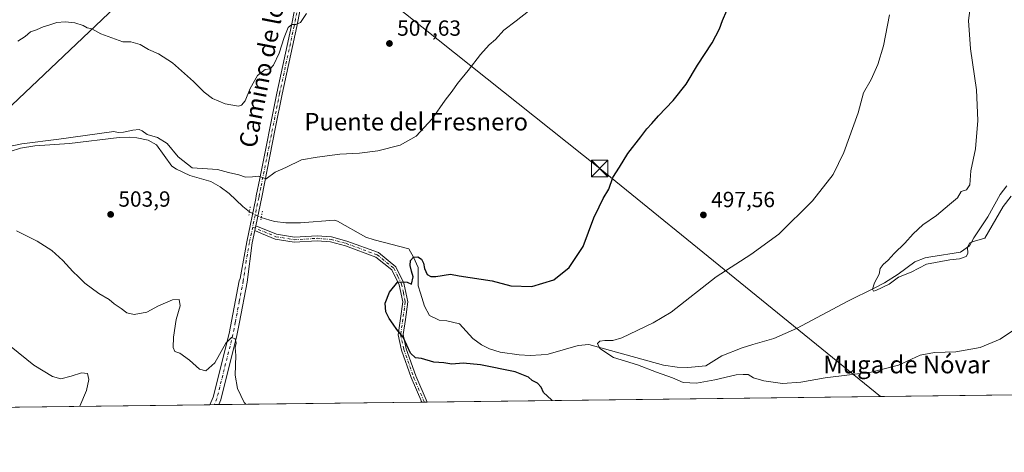
# Model space of a CAD drawing. Units: metres. Extents: x 583515 to 586953, y 4733564 to 4735919.
# Drawn here: x 585217 to 585666, y 4733564 to 4733761 of the extents above; entities that cross this region are included whole.
import ezdxf
from ezdxf.enums import TextEntityAlignment as Align

# ---------------------------------------------------------------- set-up
doc = ezdxf.new("R2010")
doc.units = ezdxf.units.M
doc.header["$MEASUREMENT"] = 0
doc.linetypes.add('DGN Style 4', pattern=[2.6384748266838614, 1.318413404963828, -0.6592067024819142, 0.001648016756204785, -0.6592067024819142])
doc.linetypes.add('DGN Style 5', pattern=[1.1536117293433497, 0.4944050268614355, -0.6592067024819142])
for name, color, linetype, lineweight in [('Camino Cxs', 7, 'Continuous', 0), ('Camino eje', 30, 'DGN Style 4', 13), ('Comarca CxS', 21, 'Continuous', 0), ('Comunidad Autónoma CxS', 142, 'Continuous', 0), ('Corriente natural lineal', 142, 'Continuous', 13), ('Corriente natural lineal oculto', 9, 'DGN Style 4', 13), ('Cultivos herbáceos CxS', 92, 'Continuous', 0), ('Cultivos leñosos CxS', 92, 'Continuous', 0), ('Curva de nivel maestra', 30, 'Continuous', 30), ('Curva de nivel normal', 30, 'Continuous', 0), ('Entidad de ámbito territorial CxS', 92, 'Continuous', 0), ('Estanque Cxs', 5, 'Continuous', 0), ('Municipio CxS', 4, 'Continuous', 0), ('Pista no pavimentada Cxs', 111, 'Continuous', 0), ('Pista no pavimentada eje', 91, 'DGN Style 4', 0), ('Provincia CxS', 1, 'Continuous', 0), ('Puente lineal', 2, 'DGN Style 5', 0), ('Punto de cota en terreno', 7, 'Continuous', 0), ('Rótulo de punto de cota en terreno', 7, 'Continuous', 0), ('Tendido', 6, 'Continuous', 0), ('Texto cartográfico', 7, 'Continuous', 0), ('Torre de tendido puntual', 7, 'Continuous', 0)]:
    doc.layers.add(name, color=color, linetype=linetype, lineweight=lineweight)
doc.styles.add('Style-Arial', font='txt')

# ---------------------------------------------------------------- blocks, each defined once
blk = doc.blocks.new('*U21')
at = {"layer": 'Cultivos herbáceos CxS', "color": 92, "linetype": 'Continuous', "lineweight": 0}
blk.add_polyline3d([(586580.8142999997, 4733601.207000001, 494.6117999999988), (585067.4474, 4733582.5492, 512.9906999999948)], dxfattribs=at)
blk = doc.blocks.new('5PATER')
at = {"layer": 'Cultivos leñosos CxS', "linetype": 'Continuous', "lineweight": 0}
h = blk.add_hatch(color=51, dxfattribs=at)
edge = h.paths.add_edge_path()
edge.add_ellipse((0, 0), major_axis=(-0.1095731443231308, -0.1110710700762829), ratio=0.9994222409660322, start_angle=0, end_angle=360)
blk = doc.blocks.new('5TTEND')
at = {"layer": 'Estanque Cxs', "color": 7, "linetype": 'Continuous', "lineweight": 0}
for p, q in [((-0.375, 0.3754), (0.375, -0.3746)), ((0.3720000000000001, 0.3784000000000001), (-0.3720000000000001, -0.3776))]:
    blk.add_line(p, q, dxfattribs=at)
at = {"layer": 'Estanque Cxs', "color": 7, "linetype": 'Continuous', "lineweight": 0, "flags": 128}
blk.add_lwpolyline([(-0.375, -0.3746), (0.375, -0.3746), (0.375, 0.3754), (-0.375, 0.3754), (-0.3720000000000001, -0.3776)], dxfattribs=at)

msp = doc.modelspace()

# ---------------------------------------------------------------- linework, layer by layer
at = {"layer": 'Camino Cxs', "color": 7, "linetype": 'Continuous', "lineweight": 0, "extrusion": (-0.006172149616512979, -0.03018986225468305, 0.9995251256402485), "elevation": -146017.7638579844, "flags": 128}
msp.add_lwpolyline([(-374697.0463348433, 4752732.765381921), (-374697.0463348434, 4752735.063013884)], dxfattribs=at)
at = {"layer": 'Camino Cxs', "color": 7, "linetype": 'Continuous', "lineweight": 0, "extrusion": (0.01855955111956581, 0.0002289518337917126, 0.9998277304832559), "elevation": 12449.83257928087, "flags": 128}
msp.add_lwpolyline([(4726005.532129205, -643627.2456808558), (4726005.532129204, -643624.8050747627)], dxfattribs=at)
at = {"layer": 'Camino Cxs', "color": 7, "linetype": 'Continuous', "lineweight": 0}
msp.add_polyline3d([(585323.9001000002, 4733664.9101, 503.8736999999965), (585324.3601000002, 4733667.1601, 503.9444999999978), (585333.8501000004, 4733663.2301, 503.8512000000047), (585342.0301000001, 4733661.880100001, 504.6975999999996), (585352.4401000004, 4733662.520099999, 506.289300000004), (585358.9200999998, 4733662.0101, 503.186400000006), (585365.9801000003, 4733660.090100001, 507.0427999999956), (585380.3800999997, 4733654.850099999, 503.5019999999931), (585388.3101000004, 4733648.4301, 500.727899999998), (585392.0201000003, 4733640.860099999, 500.3074000000051), (585393.7801000001, 4733632.420100001, 500.5877000000037), (585392.6851000004, 4733624.3751, 499.8798999999999), (585391.6401000004, 4733617.4901, 500.0730999999942), (585393.1001000004, 4733611.020099999, 500.2678000000015), (585397.4101, 4733598.6601, 500.6358999999939), (585402.5953000002, 4733586.681100001, 501.3462), (585400.1553999997, 4733586.651000001, 501.391499999998), (585395.3101000004, 4733597.840100001, 500.7363999999943), (585390.9301000005, 4733610.4001, 500.4017000000022), (585389.3501000004, 4733617.4001, 500.1640999999945), (585390.4801000003, 4733624.850099999, 499.9496999999974), (585391.4901000002, 4733632.340100001, 499.9474000000046), (585389.8800999997, 4733640.120100001, 500.2014000000054), (585386.5000999998, 4733646.9901, 500.4006999999983), (585379.2500999998, 4733652.860099999, 501.4220999999961), (585365.2901, 4733657.940099999, 504.9441999999981), (585358.5301000001, 4733659.780099999, 502.5114999999933), (585352.4200999998, 4733660.2601, 504.4714999999997), (585341.9101, 4733659.620100001, 503.6046000000061), (585333.2301000003, 4733661.050100001, 503.4719000000041), (585326.9901000002, 4733663.630100001, 503.7514999999985)], close=True, dxfattribs=at)
for points in [[(585400.1553999997, 4733586.6512, 501.391499999998), (585395.3101000004, 4733597.840100001, 500.7363999999943), (585390.9301000005, 4733610.4001, 500.4017000000022), (585389.3501000004, 4733617.4001, 500.1640999999945), (585390.4801000003, 4733624.850099999, 499.9496999999974), (585391.4901000002, 4733632.340100001, 499.9474000000046), (585389.8800999997, 4733640.120100001, 500.2014000000054), (585386.5000999998, 4733646.9901, 500.4006999999983), (585379.2500999998, 4733652.860099999, 501.4220999999961), (585365.2901, 4733657.940099999, 504.9441999999981), (585358.5301000001, 4733659.780099999, 502.5114999999933), (585352.4200999998, 4733660.2601, 504.4714999999997), (585341.9101, 4733659.620100001, 503.6046000000061), (585333.2301000003, 4733661.050100001, 503.4719000000041), (585326.9901000002, 4733663.630100001, 503.7514999999985), (585323.9001000002, 4733664.9101, 503.8736999999965)], [(585324.3601000002, 4733667.1601, 503.9444999999978), (585333.8501000004, 4733663.2301, 503.8512000000047), (585342.0301000001, 4733661.880100001, 504.6975999999996), (585352.4401000004, 4733662.520099999, 506.289300000004), (585358.9200999998, 4733662.0101, 503.186400000006), (585365.9801000003, 4733660.090100001, 507.0427999999956), (585380.3800999997, 4733654.850099999, 503.5019999999931), (585388.3101000004, 4733648.4301, 500.727899999998), (585392.0201000003, 4733640.860099999, 500.3074000000051), (585393.7801000001, 4733632.420100001, 500.5877000000037), (585392.6851000004, 4733624.3751, 499.8798999999999), (585391.6401000004, 4733617.4901, 500.0730999999942), (585393.1001000004, 4733611.020099999, 500.2678000000015), (585397.4101, 4733598.6601, 500.6358999999939), (585402.5954, 4733586.681299999, 501.3462)]]:
    msp.add_polyline3d(points, dxfattribs=at)
at = {"layer": 'Camino eje', "color": 30, "linetype": 'DGN Style 4', "lineweight": 13}
msp.add_polyline3d([(585322.9545, 4733666.5219, 503.8861000000034), (585330.4200999998, 4733663.4301, 503.8019000000059), (585333.5401, 4733662.140100001, 503.5473000000056), (585341.9700999996, 4733660.7501, 504.1459999999934), (585347.2251000004, 4733661.0701, 505.8895000000048), (585352.4301000005, 4733661.390100001, 505.3861000000034), (585358.7251000004, 4733660.895099999, 502.8402999999962), (585365.6350999996, 4733659.015100001, 505.959799999997), (585379.8151000004, 4733653.8551, 502.4572999999946), (585387.4051000001, 4733647.710100001, 500.4242999999988), (585389.2600999996, 4733643.925100001, 500.3975999999967), (585390.9501, 4733640.4901, 500.2498000000051), (585391.7550999997, 4733636.600099999, 500.0274999999965), (585392.6350999996, 4733632.380100001, 499.9982000000019), (585391.5617000004, 4733624.476700001, 499.9134999999952), (585390.4951, 4733617.4451, 500.1184999999969), (585392.0151000004, 4733610.710100001, 500.3426000000036), (585396.3601000002, 4733598.2501, 500.6891000000033), (585401.3753000004, 4733586.666099999, 501.3683000000019)], dxfattribs=at)
at = {"layer": 'Comarca CxS', "color": 21, "linetype": 'Continuous', "lineweight": 0, "flags": 128}
msp.add_lwpolyline([(583745.9063723604, 4733566.256355017), (583542.6100006317, 4733563.749982627), (583540.5809395091, 4733731.629391051), (583514.6500006339, 4735877.089982604), (584240.5477262166, 4735886.050841643), (584583.8474203809, 4735890.288711607), (584787.4849211583, 4735892.80251882), (586923.4500006592, 4735919.169982604), (586933.0661309131, 4735154.710759014), (586952.5500006591, 4733605.789982629), (586361.168930612, 4733598.499044905), (584388.1730227572, 4733574.174643897)], close=True, dxfattribs=at)
at = {"layer": 'Comunidad Autónoma CxS', "color": 142, "linetype": 'Continuous', "lineweight": 0, "flags": 128}
msp.add_lwpolyline([(583745.9063723604, 4733566.256355017), (583542.6100006317, 4733563.749982627), (583540.5809395091, 4733731.629391051), (583514.6500006339, 4735877.089982604), (584240.5477262166, 4735886.050841643), (584583.8474203809, 4735890.288711607), (584787.4849211583, 4735892.80251882), (586923.4500006592, 4735919.169982604), (586933.0661309131, 4735154.710759014), (586952.5500006591, 4733605.789982629), (586361.168930612, 4733598.499044905), (584388.1730227572, 4733574.174643897)], close=True, dxfattribs=at)
at = {"layer": 'Corriente natural lineal', "color": 142, "linetype": 'Continuous', "lineweight": 13}
for points in [[(585202.5800999999, 4733697.940099999, 505.8678999999975), (585216.8701, 4733702.5101, 505.8610999999946), (585223.4501, 4733703.620100001, 505.4616999999998), (585239.3400999998, 4733704.690099999, 505.1355999999942), (585261.9101, 4733707.420100001, 504.8478999999934), (585266.9101, 4733707.5701, 504.8659999999945), (585269.9801000003, 4733707.170100001, 504.8730000000069), (585275.2401000002, 4733706.110099999, 504.9968999999983), (585278.9600999998, 4733704.090100001, 504.9722000000039), (585286.0401, 4733694.3101, 504.1101999999955), (585288.1101000002, 4733692.890100001, 504.0329999999958), (585294.2901, 4733690.0801, 504.155899999998), (585303.7701000003, 4733687.3101, 504.1836999999941), (585308.1501000002, 4733684.870100001, 504.1303000000044), (585312.1601, 4733681.860099999, 504.0388999999996), (585318.4600999998, 4733675.960100001, 503.4910999999993), (585321.4627, 4733673.4663, 503.4312999999966)], [(585407.2500999998, 4733624.420100001, 498.6828999999998), (585408.1401000004, 4733623.9901, 498.6144000000059), (585411.5601000004, 4733623.7301, 498.6006000000052), (585417.4801000003, 4733622.370100001, 498.3484999999928), (585423.4501, 4733615.6501, 498.1049999999959), (585427.4801000003, 4733612.7401, 497.7571999999927), (585431.0800999999, 4733610.920100001, 498.0059999999939), (585435.9301000005, 4733609.460100001, 497.7887999999948), (585444.6201, 4733608.210100001, 497.3205000000017), (585449.6300999997, 4733607.9801, 497.3534999999974), (585454.6401000004, 4733608.1601, 497.151199999993), (585457.8501000004, 4733608.590100001, 497.1533999999957), (585471.5301000001, 4733612.4901, 496.773000000001), (585476.4901000002, 4733612.890100001, 496.3120999999956), (585510.6001000004, 4733603.5601, 494.215400000001), (585516.7401000002, 4733602.5601, 493.8464999999997), (585521.7401000002, 4733602.470100001, 493.2225000000035), (585529.8701, 4733603.200099999, 492.2323000000034), (585537.2600999996, 4733607.780099999, 492.0445000000037), (585546.5500999996, 4733611.340100001, 491.709799999997), (585551.3000999996, 4733612.960100001, 491.5519000000059), (585560.9301000005, 4733615.6501, 491.524900000004), (585571.3400999998, 4733620.300100001, 490.9821999999986), (585594.7600999996, 4733632.670100001, 490.4689999999973), (585607.1300999997, 4733638.720100001, 490.309699999998), (585611.5000999998, 4733641.1501, 490.2115000000049), (585617.7801000001, 4733645.0001, 490.0780999999988), (585625.3400999998, 4733650.6801, 489.8427999999985), (585630.0401, 4733652.440099999, 489.7710999999982), (585632.6501000002, 4733652.9901, 489.7918000000063), (585646.1501000002, 4733655.0601, 490.0479999999953), (585650.3501000004, 4733657.9101, 490.1745999999985), (585652.2901, 4733661.590100001, 489.7550999999949), (585658.6901000004, 4733671.210100001, 489.5700999999972), (585664.2500999998, 4733681.390100001, 489.1803999999975), (585667.3300999999, 4733685.3301, 489.0920999999944)], [(585326.8816999998, 4733670.8696, 503.9538999999932), (585330.8000999996, 4733669.6501, 503.7529000000068), (585333.1101000002, 4733669.130100001, 503.5292999999947), (585338.0800999999, 4733668.5101, 503.0267000000022), (585344.8201000001, 4733668.4301, 501.5481), (585360.1601, 4733669.6801, 500.2204000000056), (585361.6501000002, 4733669.220100001, 500.3114999999962), (585374.6601, 4733661.960100001, 499.3331999999937), (585378.3701, 4733660.665100001, 499.5418999999966), (585394.3354000002, 4733656.545600001, 498.5546000000032), (585396.4400000004, 4733652.720000001, 498.5853999999963), (585398.5686999997, 4733648.0789, 499.5847000000067), (585398.5438999999, 4733639.6732, 499.7991999999941), (585399.6401000004, 4733636.3101, 499.4783000000025)], [(585399.6401000004, 4733636.3101, 499.4783000000025), (585401.3701, 4733630.4101, 499.6333000000013), (585403.6601, 4733626.200099999, 499.2143999999971), (585407.2500999998, 4733624.420100001, 498.6828999999998)]]:
    msp.add_polyline3d(points, dxfattribs=at)
at = {"layer": 'Corriente natural lineal oculto', "color": 9, "linetype": 'DGN Style 4', "lineweight": 13, "extrusion": (-0.07813469601897724, 0.03744092362059559, 0.9962395025878359), "elevation": 132000.7302830298, "flags": 128}
msp.add_lwpolyline([(-4521809.994821485, -1511977.556589467), (-4521809.994821486, -1511971.524879705)], dxfattribs=at)
at = {"layer": 'Cultivos herbáceos CxS', "color": 92, "linetype": 'Continuous', "lineweight": 0, "extrusion": (-0.01782869875565457, -0.0002198070490179776, 0.9998410319573514), "elevation": -10976.41520375959, "flags": 128}
msp.add_lwpolyline([(-4726010.186865841, 644135.929512192), (-4726010.186865841, 643619.8794675962)], dxfattribs=at)
at = {"layer": 'Cultivos herbáceos CxS', "color": 92, "linetype": 'Continuous', "lineweight": 0, "extrusion": (0.02999384740854671, 0.000369781640696713, 0.9995500149463112), "elevation": 19811.57552429234, "flags": 128}
msp.add_lwpolyline([(4726010.347676126, -643308.1431938284), (4726010.347676125, -643072.0227088146)], dxfattribs=at)
at = {"layer": 'Cultivos herbáceos CxS', "color": 92, "linetype": 'Continuous', "lineweight": 0, "extrusion": (-0.08393136005763782, -0.001035725627291457, 0.9964710001155579), "elevation": -53523.88719398334, "flags": 128}
msp.add_lwpolyline([(-4726002.903477591, 641440.5734882843), (-4726002.903477591, 641438.5565173818)], dxfattribs=at)
at = {"layer": 'Cultivos herbáceos CxS', "color": 92, "linetype": 'Continuous', "lineweight": 0, "extrusion": (-0.08361946991179736, -0.001031671517836286, 0.9964972252372554), "elevation": -53322.13244515691, "flags": 128}
msp.add_lwpolyline([(-4726004.483833974, 641447.7503852193), (-4726004.483833975, 641445.7330660234)], dxfattribs=at)
at = {"layer": 'Cultivos herbáceos CxS', "color": 92, "linetype": 'Continuous', "lineweight": 0, "extrusion": (0.05437652562963376, 0.0006704091020688913, 0.9985202772162844), "elevation": 35505.92199666901, "flags": 128}
msp.add_lwpolyline([(4726010.068584258, -642731.9330457846), (4726010.068584258, -642639.0967292393)], dxfattribs=at)
at = {"layer": 'Cultivos herbáceos CxS', "color": 92, "linetype": 'Continuous', "lineweight": 0, "extrusion": (0.03857514827119413, 0.0004743234644442408, 0.9992555894029849), "elevation": 25327.97341540163, "flags": 128}
msp.add_lwpolyline([(4726031.258733038, -643058.9258189716), (4726031.258733038, -643057.7049179019)], dxfattribs=at)
at = {"layer": 'Cultivos herbáceos CxS', "color": 92, "linetype": 'Continuous', "lineweight": 0, "extrusion": (0.03578837913028451, 0.0004399850130534178, 0.9993592939140635), "elevation": 23534.10286358863, "flags": 128}
msp.add_lwpolyline([(4726032.554861114, -643118.7710614793), (4726032.554861114, -643117.5500869919)], dxfattribs=at)
at = {"layer": 'Curva de nivel maestra', "color": 30, "linetype": 'Continuous', "lineweight": 30, "elevation": 500, "flags": 128}
for points in [[(585459.7593, 4733587.3861), (585459.3799999999, 4733587.640100001), (585455.79, 4733591.090100001), (585454.7599999999, 4733593.4901), (585453.0599999996, 4733595.2401), (585450.5599999996, 4733596.530099999), (585448.8499999996, 4733598.0701), (585442.75, 4733600.420100001), (585426.9500000002, 4733603.700099999), (585419.1299999999, 4733604.370100001), (585413.9400000004, 4733604.030099999), (585410.29, 4733604.550100001), (585405.75, 4733604.940099999), (585400.0999999996, 4733606.5801), (585397.29, 4733606.8201), (585395, 4733609.020099999), (585391.6500000004, 4733616.350099999), (585388.8099999996, 4733619.720100001), (585387.1600000003, 4733622.2401), (585385.3300000001, 4733624.7501), (585383.7400000002, 4733627.8301), (585383.5199999996, 4733631.770099999), (585385.4199999999, 4733636.800100001), (585389.29, 4733641.540100001), (585393.4900000002, 4733641.3201), (585395.4500000002, 4733640.4901), (585396.1799999997, 4733643.7601), (585395.5599999996, 4733646.450099999), (585394.8700000001, 4733648.970100001), (585395.0700000003, 4733651.220100001), (585396.4400000004, 4733652.720100001), (585398.3600000005, 4733652.920100001), (585400.0099999999, 4733651.940099999), (585400.8899999997, 4733650.120100001), (585401.4600000001, 4733647.590100001), (585402.6200000001, 4733644.880100001), (585404.2999999998, 4733643.960100001), (585406.5800000001, 4733643.960100001), (585413.29, 4733645.020099999), (585417.29, 4733644.3201), (585432.29, 4733641.940099999), (585440.8899999997, 4733639.720100001), (585450.5, 4733639.380100001), (585460.5199999996, 4733642.380100001), (585467.5599999996, 4733648.090100001), (585473.8700000001, 4733657.6801), (585478.75, 4733670.700099999), (585481.2000000002, 4733675.800100001), (585483.0800000001, 4733679.540100001), (585485.5599999996, 4733683.870100001), (585487.4400000004, 4733689.210100001), (585490.4000000004, 4733693.870100001), (585494.3300000001, 4733700.0801), (585500.2199999997, 4733707.710100001), (585502.8899999997, 4733711.420100001), (585505.2800000003, 4733713.710100001), (585508.3099999996, 4733717.350099999), (585514.9500000002, 4733724.2401), (585520.9500000002, 4733731.710100001), (585526.0300000003, 4733740.380100001), (585532.8099999996, 4733750.5801), (585536.2100000001, 4733757.050100001), (585537.4900000002, 4733760.710100001), (585539.5, 4733765.280099999)], [(585459.7596000005, 4733587.3859), (585459.7593, 4733587.3861)]]:
    msp.add_lwpolyline(points, dxfattribs=at)
at = {"layer": 'Curva de nivel normal', "color": 30, "linetype": 'Continuous', "lineweight": 0, "flags": 128}
for points, elevation in [([(585650.8799999999, 4733768.790100001), (585649.8200000003, 4733760.840100001), (585650.79, 4733747.860099999), (585653.4800000004, 4733729.200099999), (585654.1299999999, 4733715.200099999), (585652.9800000004, 4733702.210100001), (585650.9600000001, 4733692.120100001), (585650.4400000004, 4733685.780099999), (585649, 4733683.470100001), (585646.5599999996, 4733682.800100001), (585644.8300000001, 4733679.870100001), (585641.2100000001, 4733676.870100001), (585635.2400000002, 4733671.870100001), (585629.0599999996, 4733667.540100001), (585624.5999999996, 4733663.5101), (585620.79, 4733659.1601), (585615.9400000004, 4733654.450099999), (585613.1799999997, 4733651.460100001), (585610.9199999999, 4733649.5001), (585609.5800000001, 4733647.540100001), (585609.0700000003, 4733645.0701), (585606.8799999999, 4733641.090100001), (585605.9600000001, 4733638.2301), (585606.5, 4733637.340100001), (585607.5700000003, 4733637.5101), (585613.5499999998, 4733640.540100001), (585617.9000000004, 4733643.600099999), (585623.6799999997, 4733646.0001), (585630.7100000001, 4733649.5701), (585641.2999999998, 4733651.5701), (585645.7000000002, 4733651.970100001), (585648.7199999997, 4733653.030099999), (585649.5999999996, 4733654.4901), (585649.4500000002, 4733657.300100001), (585650.4600000001, 4733659.3301), (585652.5599999996, 4733660.140100001), (585657.2699999996, 4733661.5001), (585665.7199999997, 4733675.960100001), (585669.2800000003, 4733680.5601)], 490), ([(585197.6967000002, 4733700.3608), (585217.5599999996, 4733704.540100001), (585234.4500000002, 4733706.5801), (585259.54, 4733710.100099999), (585261.4500000002, 4733709.6801), (585263.8899999997, 4733709.780099999), (585268.2800000003, 4733710.780099999), (585271.0700000003, 4733711.0001), (585272.5499999998, 4733710.380100001), (585274.79, 4733708.700099999), (585279.5199999996, 4733707.420100001), (585283.9600000001, 4733704.640100001), (585288.8899999997, 4733698.5701), (585295.2999999998, 4733693.540100001), (585306.8200000003, 4733692.860099999), (585311.8499999996, 4733691.460100001), (585316.6299999999, 4733690.420100001), (585319.6100000005, 4733689.2501), (585322.8700000001, 4733689.5001), (585325.5499999998, 4733689.8201), (585329.0499999998, 4733688.600099999), (585333.2400000002, 4733691.600099999), (585338.0300000003, 4733693.7601), (585345.2300000004, 4733697.170100001), (585352.3600000005, 4733698.4801), (585362.7400000002, 4733699.840100001), (585371.7100000001, 4733700.290100001), (585380.0599999996, 4733701.3101), (585390.29, 4733703.9301), (585397.6200000001, 4733707.9301), (585404.9600000001, 4733715.950099999), (585410.79, 4733724.4101), (585414.04, 4733728.520099999), (585416.5, 4733732.030099999), (585421.3799999999, 4733737.940099999), (585426.9600000001, 4733745.270099999), (585431.0099999999, 4733749.6801), (585433.8399999999, 4733752.120100001), (585437.6799999997, 4733756.300100001), (585443.29, 4733760.5801), (585448.9600000001, 4733765.0001)], 505), ([(585215.6600000003, 4733751.4101), (585219.0499999998, 4733753.530099999), (585221.4600000001, 4733755.640100001), (585224.1799999997, 4733756.5701), (585227.29, 4733757.890100001), (585230.3799999999, 4733758.780099999), (585233.4900000002, 4733759.870100001), (585237.3700000001, 4733760.1801), (585241.6900000004, 4733759.700099999), (585245.5599999996, 4733758.440099999), (585247.3099999996, 4733757.5001), (585249.4900000002, 4733756.9301), (585253.5800000001, 4733754.770099999), (585263.7199999997, 4733751.0601), (585267.3700000001, 4733751.120100001), (585271.54, 4733749.770099999), (585275.3799999999, 4733747.600099999), (585279.8799999999, 4733745.630100001), (585286.3600000005, 4733741.420100001), (585295.9500000002, 4733733.020099999), (585300.7800000003, 4733728.100099999), (585304.5999999996, 4733725.2601), (585310.3300000001, 4733722.770099999), (585316.5, 4733721.7601), (585317.8099999996, 4733722.140100001), (585319.4800000004, 4733724.140100001), (585321.75, 4733729.690099999), (585325.2199999997, 4733735.7301), (585328.5899999999, 4733738.450099999), (585331, 4733738.670100001), (585332.4600000001, 4733740.340100001), (585335.0999999996, 4733745.860099999), (585337.3399999999, 4733752.9901), (585339.2300000004, 4733757.620100001), (585340.8700000001, 4733758.9001), (585342.6299999999, 4733758.970100001), (585344.7400000002, 4733759.9101), (585347.54, 4733763.9801)], 510), ([(585670.9000000004, 4733619.8301), (585664.3399999999, 4733615.3201), (585655.1600000003, 4733611.5001), (585644.0499999998, 4733609.5601), (585634.4000000004, 4733609.270099999), (585627.7199999997, 4733608.0001), (585617.8099999996, 4733603.4901), (585605.4600000001, 4733600.340100001), (585584.4199999999, 4733597.7401), (585573.2800000003, 4733595.8101), (585564.9500000002, 4733595.190099999), (585556.3099999996, 4733596.3101), (585551.7400000002, 4733597.800100001), (585549.2599999999, 4733599.200099999), (585547.0199999996, 4733599.300100001), (585543.7400000002, 4733599.1601), (585534, 4733596.800100001), (585525.6100000005, 4733595.3201), (585519.6100000005, 4733595.640100001), (585514.6100000005, 4733597.670100001), (585507.3200000003, 4733600.290100001), (585498.6200000001, 4733603.6501), (585487.6600000003, 4733607.030099999), (585481.5300000003, 4733611.0801), (585480.4600000001, 4733613.390100001), (585481.4400000004, 4733614.4801), (585483.7000000002, 4733614.710100001), (585487.4299999997, 4733614.770099999), (585491.6100000005, 4733616.020099999), (585505.8899999997, 4733622.790100001), (585514.0499999998, 4733627.7601), (585534.6900000004, 4733643.880100001), (585550.4000000004, 4733654.020099999), (585563.1900000004, 4733663.3301), (585578.6500000004, 4733678.540100001), (585588.0099999999, 4733690.540100001), (585592.8899999997, 4733700.540100001), (585599.3899999997, 4733718.600099999), (585601.9000000004, 4733727.770099999), (585605.3300000001, 4733733.800100001), (585608.4000000004, 4733740.700099999), (585610.9800000004, 4733749.2601), (585613.75, 4733763.290100001)], 495.0000000000001), ([(585319.8844, 4733585.661400001), (585319.0999999996, 4733586.520099999), (585316.0800000001, 4733592.860099999), (585314.9199999999, 4733598.880100001), (585315.2199999997, 4733607.880100001), (585315, 4733611.550100001), (585315.4199999999, 4733613.600099999), (585315.0199999996, 4733615.5601), (585313.2999999998, 4733616.1501), (585310.6299999999, 4733613.5701), (585305.6299999999, 4733604.5701), (585301.6299999999, 4733600.9801), (585298.7300000004, 4733601.610099999), (585294.0300000003, 4733605.8101), (585289.7100000001, 4733608.960100001), (585287.4400000004, 4733609.690099999), (585286.7000000002, 4733611.610099999), (585286.75, 4733616.340100001), (585288, 4733624.390100001), (585289.7699999996, 4733630.640100001), (585289.3600000005, 4733633.5001), (585286.3600000005, 4733633.390100001), (585279.9299999997, 4733630.6501), (585274.6399999997, 4733627.7301), (585268.8200000003, 4733626.6601), (585265.4299999997, 4733627.4001), (585262.9100000003, 4733629.4101), (585259.7400000002, 4733631.520099999), (585257.4400000004, 4733633.540100001), (585252.7300000004, 4733636.210100001), (585246.2300000004, 4733640.920100001), (585243.4800000004, 4733643.7401), (585240.8499999996, 4733646.2601), (585236.2599999999, 4733651.270099999), (585231.1799999997, 4733655.840100001), (585224.4800000004, 4733660.100099999), (585215.0700000003, 4733664.860099999)], 505), ([(585244.0051999995, 4733584.7259), (585247.0300000003, 4733591.880100001), (585248.1900000004, 4733596.970100001), (585247.54, 4733599.710100001), (585244.8499999996, 4733600.030099999), (585240.0599999996, 4733598.450099999), (585235.3700000001, 4733597.280099999), (585231.5800000001, 4733598.2601), (585223.0300000003, 4733603.5001), (585212.6200000001, 4733611.880100001)], 510)]:
    msp.add_lwpolyline(points, dxfattribs=dict(at, elevation=elevation))
at = {"layer": 'Entidad de ámbito territorial CxS', "color": 92, "linetype": 'Continuous', "lineweight": 0, "flags": 128}
msp.add_lwpolyline([(586361.168930612, 4733598.499044905), (584388.1730227572, 4733574.174643897)], dxfattribs=at)
at = {"layer": 'Municipio CxS', "color": 4, "linetype": 'Continuous', "lineweight": 0, "flags": 128}
msp.add_lwpolyline([(586361.168930612, 4733598.499044905), (584388.1730227572, 4733574.174643897)], dxfattribs=at)
at = {"layer": 'Pista no pavimentada Cxs', "color": 111, "linetype": 'Continuous', "lineweight": 0, "extrusion": (-0.006172149616512979, -0.03018986225468305, 0.9995251256402485), "elevation": -146017.7638579844, "flags": 128}
msp.add_lwpolyline([(-374697.0463348433, 4752732.765381921), (-374697.0463348434, 4752735.063013884)], dxfattribs=at)
at = {"layer": 'Pista no pavimentada Cxs', "color": 111, "linetype": 'Continuous', "lineweight": 0, "extrusion": (-0.05548084512595011, -0.000684573860134699, 0.9984595170475068), "elevation": -35208.21225247097, "flags": 128}
msp.add_lwpolyline([(-4726003.693835486, 642702.3543268042), (-4726003.693835485, 642698.3280183512)], dxfattribs=at)
at = {"layer": 'Pista no pavimentada Cxs', "color": 111, "linetype": 'Continuous', "lineweight": 0}
for points in [[(585303.4436999997, 4733585.458799999, 506.1861000000063), (585304.8601000002, 4733588.9101, 505.9615999999951), (585312.1501000002, 4733617.880100001, 504.7422999999981), (585316.7301000003, 4733642.020099999, 504.1533000000054), (585317.2401000002, 4733643.020099999, 504.147299999997), (585320.2701000003, 4733659.7401, 503.9089999999997), (585324.3800999997, 4733679.540100001, 505.0512000000017), (585324.6201, 4733680.720100001, 504.8242999999929), (585326.2301000003, 4733688.7401, 504.9413000000059), (585333.9901000002, 4733727.600099999, 508.9955999999948), (585340.6700999998, 4733758.5001, 510.4156999999978), (585349.3000999996, 4733802.9001, 511.639599999995), (585354.1501000002, 4733828.2301, 512.6272999999928), (585359.7100999998, 4733852.590100001, 512.1395000000048), (585363.7600999996, 4733875.590100001, 511.0200999999943)], [(585366.6501000002, 4733877.5801, 510.8840999999957), (585362.1601, 4733852.090100001, 511.9435999999987), (585356.5900999998, 4733827.710100001, 512.0626000000047), (585351.7600999996, 4733802.420100001, 511.4725000000035), (585343.1201, 4733758.0001, 510.0314000000071), (585336.4401000004, 4733727.090100001, 508.7234999999928), (585333.2901, 4733711.340100001, 507.334400000007), (585327.0701000001, 4733680.220100001, 504.5794000000024), (585324.3601000002, 4733667.1601, 503.9444999999978)], [(585351.7600999996, 4733802.420100001, 511.4725000000035), (585343.1201, 4733758.0001, 510.0314000000071), (585336.4401000004, 4733727.090100001, 508.7234999999928), (585333.2901, 4733711.340100001, 507.334400000007), (585327.0701000001, 4733680.220100001, 504.5794000000024), (585324.3601000002, 4733667.1601, 503.9444999999978), (585323.9001000002, 4733664.9101, 503.8736999999965), (585322.7301000003, 4733659.270099999, 503.8944999999949), (585320.3701, 4733641.3301, 504.0975999999937), (585316.9200999998, 4733623.1501, 504.6058000000049), (585315.7600999996, 4733617.0801, 504.7252000000008), (585308.3800999997, 4733587.7501, 506.1867000000057), (585307.4633999999, 4733585.508300001, 506.4094999999944), (585303.4435999999, 4733585.458699999, 506.1861000000063), (585304.8601000002, 4733588.9101, 505.9615999999951), (585312.1501000002, 4733617.880100001, 504.7422999999981), (585316.7301000003, 4733642.020099999, 504.1533000000054), (585317.2401000002, 4733643.020099999, 504.147299999997), (585320.2701000003, 4733659.7401, 503.9089999999997), (585324.3800999997, 4733679.540100001, 505.0512000000017), (585324.6201, 4733680.720100001, 504.8242999999929), (585326.2301000003, 4733688.7401, 504.9413000000059), (585333.9901000002, 4733727.600099999, 508.9955999999948), (585340.6700999998, 4733758.5001, 510.4156999999978), (585349.3000999996, 4733802.9001, 511.639599999995)], [(585323.9001000002, 4733664.9101, 503.8736999999965), (585322.7301000003, 4733659.270099999, 503.8944999999949), (585320.3701, 4733641.3301, 504.0975999999937), (585316.9200999998, 4733623.1501, 504.6058000000049), (585315.7600999996, 4733617.0801, 504.7252000000008), (585308.3800999997, 4733587.7501, 506.1867000000057), (585307.4634999996, 4733585.508400001, 506.4094999999944)]]:
    msp.add_polyline3d(points, dxfattribs=at)
at = {"layer": 'Pista no pavimentada eje', "color": 91, "linetype": 'DGN Style 4', "lineweight": 0}
for points in [[(585365.9512999998, 4733880.8211, 510.8508000000002), (585360.9351000004, 4733852.340100001, 512.0455999999976), (585358.1501000002, 4733840.1501, 512.2222999999941), (585355.3701, 4733827.970100001, 512.3407000000007), (585352.9451000001, 4733815.3051, 511.8120999999956), (585350.5301000001, 4733802.6601, 511.554099999994), (585346.2150999998, 4733780.460100001, 511.0258000000031), (585341.8951000003, 4733758.2501, 510.1858000000066), (585335.2150999998, 4733727.345100001, 508.8559999999998), (585333.6401000004, 4733719.470100001, 508.173299999995), (585329.7600999996, 4733700.040100001, 506.3264999999956), (585326.6501000002, 4733684.4801, 504.6733999999997), (585325.8450999996, 4733680.470100001, 504.7198999999965), (585325.7251000004, 4733679.880100001, 504.788400000005), (585322.9545, 4733666.5219, 503.8861000000034)], [(585322.9545, 4733666.5219, 503.8861000000034), (585321.5000999998, 4733659.505100001, 503.9091999999946), (585319.9851000002, 4733651.145099999, 504.0063999999985), (585318.6775000002, 4733641.925100001, 504.1420000000071), (585316.8251, 4733632.585100001, 504.4323000000004), (585315.0301000001, 4733623.1251, 504.581600000005), (585314.4501, 4733620.090100001, 504.6656999999978), (585313.9550999999, 4733617.4801, 504.7517999999982), (585306.6201, 4733588.3301, 506.1725000000006), (585305.4534, 4733585.4835, 506.297000000006)]]:
    msp.add_polyline3d(points, dxfattribs=at)
at = {"layer": 'Provincia CxS', "color": 1, "linetype": 'Continuous', "lineweight": 0, "flags": 128}
msp.add_lwpolyline([(583745.9063723604, 4733566.256355017), (583542.6100006317, 4733563.749982627), (583540.5809395091, 4733731.629391051), (583514.6500006339, 4735877.089982604), (584240.5477262166, 4735886.050841643), (584583.8474203809, 4735890.288711607), (584787.4849211583, 4735892.80251882), (586923.4500006592, 4735919.169982604), (586933.0661309131, 4735154.710759014), (586952.5500006591, 4733605.789982629), (586361.168930612, 4733598.499044905), (584388.1730227572, 4733574.174643897)], close=True, dxfattribs=at)
at = {"layer": 'Puente lineal', "color": 2, "linetype": 'DGN Style 5', "lineweight": 0, "extrusion": (-0.9891187003269016, 0.1415884463351094, 0.03996133791592586), "elevation": 91301.22312542365, "flags": 128}
msp.add_lwpolyline([(-4768851.233888807, -3145.853553224188), (-4768848.91598366, -3146.651090275475), (-4768847.38862907, -3146.994164313849)], dxfattribs=at)
at = {"layer": 'Puente lineal', "color": 2, "linetype": 'DGN Style 5', "lineweight": 0, "extrusion": (0.9631524077586456, -0.1747288258821546, 0.2044682783088067), "elevation": -263246.6437397493, "flags": 128}
msp.add_lwpolyline([(4762131.478437207, 55502.64583899271), (4762128.547385859, 55502.480853373), (4762127.50358275, 55502.39973969987)], dxfattribs=at)
at = {"layer": 'Tendido', "color": 6, "linetype": 'Continuous', "lineweight": 0, "extrusion": (0.6870147208280732, -0.7263478327420493, 0.02072677583351571), "elevation": -3036268.395297002, "flags": 128}
msp.add_lwpolyline([(3677791.689536047, 63461.7222177546), (3677962.673476809, 63453.10726706771), (3678141.101729155, 63463.53520722588)], dxfattribs=at)
at = {"layer": 'Tendido', "color": 6, "linetype": 'Continuous', "lineweight": 0, "extrusion": (0.6199757131947892, 0.751933641494745, 0.2241113871204783), "elevation": 3922520.055178066, "flags": 128}
msp.add_lwpolyline([(2559474.752344996, -901516.1398980502), (2559639.829558914, -901510.3053887662), (2559847.579369242, -901494.3926243098)], dxfattribs=at)

# ---------------------------------------------------------------- block references
at = {"layer": 'Cultivos herbáceos CxS', "color": 92, "linetype": 'Continuous', "lineweight": 0}
msp.add_blockref('*U21', (0, 0), dxfattribs=at)
at = {"layer": 'Punto de cota en terreno', "color": 7, "linetype": 'Continuous', "lineweight": 0, "xscale": 10, "yscale": 10, "zscale": 10}
for p in [(585385.4100000003, 4733750.289999999, 507.6300000000047), (585258.0899999999, 4733672.289999999, 503.8999999999942), (585528.79, 4733672.07, 497.5599999999977)]:
    msp.add_blockref('5PATER', p, dxfattribs=at)
at = {"layer": 'Torre de tendido puntual', "color": 7, "linetype": 'Continuous', "lineweight": 0, "xscale": 10, "yscale": 10, "zscale": 10}
msp.add_blockref('5TTEND', (585481.4500000002, 4733693.24, 502.3393999999971), dxfattribs=at)

# ---------------------------------------------------------------- texts
at = {"layer": 'Rótulo de punto de cota en terreno', "color": 7, "linetype": 'Continuous', "lineweight": 0, "style": 'Style-Arial'}
for s, p in [('507,63', (585388.9378000004, 4733753.8178)), ('503,9', (585261.6178000001, 4733675.8178)), ('497,56', (585532.3178000003, 4733675.597800001))]:
    msp.add_text(s, height=7.000000000000002, dxfattribs=at).set_placement(p)
at = {"layer": 'Texto cartográfico', "color": 7, "linetype": 'Continuous', "lineweight": 0, "style": 'Style-Arial'}
msp.add_text('Camino de los Liecos', height=8, rotation=78.84850726654952, dxfattribs=at).set_placement((585330.8032352516, 4733755.301820398), align=Align.MIDDLE_CENTER)
for s, p in [('Puente del Fresnero', (585397.6336512193, 4733714.59015)), ('Muga de Nóvar', (585621.547870732, 4733603.770149999))]:
    msp.add_text(s, height=8, dxfattribs=at).set_placement(p, align=Align.MIDDLE_CENTER)

doc.saveas('drawing.dxf')
